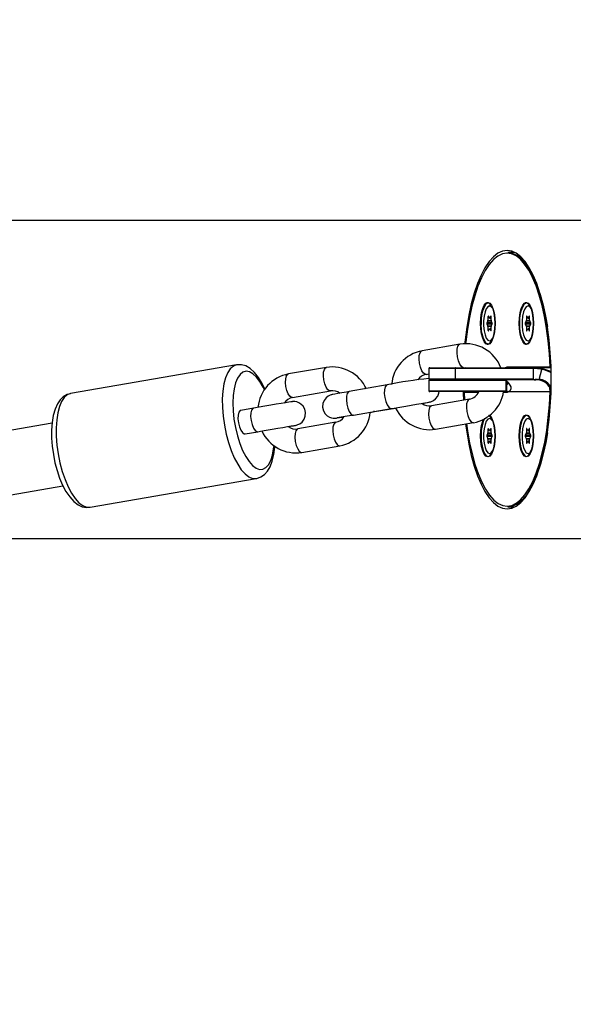
# Model space of a CAD drawing. Extents: x 0 to 9171, y -630 to 5487.
# Drawn here: x 5415 to 5554, y 2258 to 2506 of the extents above; entities that cross this region are included whole.
import ezdxf

# ---------------------------------------------------------------- set-up
doc = ezdxf.new("R2010")
doc.units = 0
doc.header["$LTSCALE"] = 50
doc.header["$MEASUREMENT"] = 0
doc.header["$PDSIZE"] = -1
doc.layers.get('0').update_dxf_attribs({"linetype": 'CONTINUOUS'})
doc.layers.get('Defpoints').update_dxf_attribs({"linetype": 'CONTINUOUS'})
doc.layers.add('NIJHA_0_maatvoering', color=4, linetype='CONTINUOUS')
doc.layers.add('NIJHA_toestel', color=7, linetype='CONTINUOUS')
doc.styles.add('NIJHA_algemeen', font='arial.ttf')
doc.dimstyles.new('NIJHA_1op100', dxfattribs={"dimscale": 100, "dimtxt": 2, "dimasz": 1.75, "dimexe": 0.5, "dimexo": 0.5, "dimgap": 0.75, "dimtad": 1, "dimdec": 0, "dimlfac": -1, "dimzin": 9, "dimdsep": 46, "dimtxsty": 'NIJHA_algemeen', "dimblk1": 'OPEN', "dimblk2": 'OPEN', "dimsah": 1, "dimcen": -1.5, "dimclrt": 256, "dimadec": 0, "dimazin": 0, "dimtfac": 1, "dimtdec": 0, "dimtix": 1, "dimtmove": 0, "dimatfit": 3, "dimldrblk": 'OPEN', "dimfxl": 0, "dimtolj": 1, "dimtzin": 9, "dimarcsym": 0})

# ---------------------------------------------------------------- blocks, each defined once
blk = doc.blocks.new('_OPEN')
at = {"color": 0, "linetype": 'ByBlock'}
for p, q in [((-1, 0.1667), (0, 0)), ((0, 0), (-1, -0.1667)), ((0, 0), (-1, 0))]:
    blk.add_line(p, q, dxfattribs=at)
blk = doc.blocks.new('*D19')
at = {"layer": 'Defpoints', "color": 0}
for p in [(50, 4474.77), (50, 2500), (7200, 2332.11)]:
    blk.add_point(p, dxfattribs=at)
at = {"layer": 'NIJHA_0_maatvoering', "color": 0, "lineweight": -2}
for p, q in [((50, 2550), (50, 4524.77)), ((7200, 2382.11), (7200, 4524.77)), ((7075, 4474.77), (175, 4474.77))]:
    blk.add_line(p, q, dxfattribs=at)
at = {"layer": 'NIJHA_0_maatvoering', "color": 0, "lineweight": -2, "xscale": 125, "yscale": 125, "zscale": 125, "rotation": 180}
blk.add_blockref('_OPEN', (50, 4474.77), dxfattribs=at)
at = {"layer": 'NIJHA_0_maatvoering', "color": 0, "lineweight": -2, "xscale": 125, "yscale": 125, "zscale": 125}
blk.add_blockref('_OPEN', (7200, 4474.77), dxfattribs=at)
at = {"layer": 'NIJHA_0_maatvoering', "insert": (3625, 4601.36), "char_height": 150, "attachment_point": 5, "style": 'NIJHA_algemeen'}
blk.add_mtext('\\A1;7150', dxfattribs=at)

msp = doc.modelspace()

# ---------------------------------------------------------------- linework, layer by layer
at = {"layer": 'NIJHA_toestel'}
for p, q in [((5614.13, 2455), (5265, 2455)), ((5539.12, 2447), (5537.37, 2447)), ((5538.59, 2447.24), (5538.05, 2447)), ((5532.65, 2433.52), (5532.99, 2433.64)), ((5532.73, 2430.53), (5532.47, 2430.96)), ((5533.05, 2430.96), (5532.8, 2430.53)), ((5533.12, 2430.96), (5533.05, 2430.96)), ((5542.4, 2430.53), (5542.15, 2430.96)), ((5542.73, 2430.96), (5542.47, 2430.53)), ((5542.8, 2430.96), (5542.73, 2430.96)), ((5532.34, 2429.75), (5532.08, 2429.32)), ((5533.45, 2429.32), (5532.08, 2429.32)), ((5532.08, 2428.97), (5532.34, 2428.53)), ((5533.45, 2428.97), (5532.08, 2428.97)), ((5533.19, 2429.75), (5532.34, 2429.75)), ((5532.34, 2428.53), (5533.19, 2428.53)), ((5532.37, 2430.79), (5532.37, 2429.92)), ((5532.57, 2430.79), (5532.37, 2430.79)), ((5532.37, 2429.92), (5533.16, 2429.92)), ((5532.76, 2430.5), (5533.16, 2430.5)), ((5532.8, 2430.53), (5533.16, 2430.53)), ((5533.16, 2429.92), (5533.16, 2430.79)), ((5533.45, 2429.32), (5533.19, 2429.75)), ((5533.19, 2428.53), (5533.45, 2428.97)), ((5542.01, 2429.75), (5541.75, 2429.32)), ((5543.12, 2429.32), (5541.75, 2429.32)), ((5541.75, 2428.97), (5542.01, 2428.53)), ((5543.12, 2428.97), (5541.75, 2428.97)), ((5542.87, 2429.75), (5542.01, 2429.75)), ((5542.01, 2428.53), (5542.87, 2428.53)), ((5542.04, 2430.79), (5542.04, 2429.92)), ((5542.25, 2430.79), (5542.04, 2430.79)), ((5542.04, 2429.92), (5542.83, 2429.92)), ((5542.44, 2430.5), (5542.83, 2430.5)), ((5542.47, 2430.53), (5542.83, 2430.53)), ((5542.83, 2429.92), (5542.83, 2430.79)), ((5543.12, 2429.32), (5542.87, 2429.75)), ((5542.87, 2428.53), (5543.12, 2428.97)), ((5532.37, 2428.36), (5532.37, 2427.49)), ((5533.16, 2428.36), (5532.37, 2428.36)), ((5532.57, 2427.49), (5532.37, 2427.49)), ((5532.47, 2427.32), (5532.73, 2427.75)), ((5533.16, 2427.78), (5532.76, 2427.78)), ((5532.8, 2427.75), (5533.05, 2427.32)), ((5533.16, 2427.75), (5532.8, 2427.75)), ((5533.12, 2427.32), (5533.05, 2427.32)), ((5533.16, 2427.49), (5533.16, 2428.36)), ((5542.04, 2428.36), (5542.04, 2427.49)), ((5542.83, 2428.36), (5542.04, 2428.36)), ((5542.25, 2427.49), (5542.04, 2427.49)), ((5542.15, 2427.32), (5542.4, 2427.75)), ((5542.83, 2427.78), (5542.44, 2427.78)), ((5542.47, 2427.75), (5542.73, 2427.32)), ((5542.83, 2427.75), (5542.47, 2427.75)), ((5542.8, 2427.32), (5542.73, 2427.32)), ((5542.83, 2427.49), (5542.83, 2428.36)), ((5525.33, 2423.91), (5515.79, 2422.26)), ((5533, 2424.65), (5532.93, 2424.65)), ((5542.68, 2424.65), (5542.6, 2424.65)), ((5469.14, 2418.73), (5427.35, 2411.49)), ((5491.72, 2418.08), (5482.18, 2416.43)), ((5516.82, 2416.34), (5517.51, 2416.46)), ((5517.51, 2417.8), (5517.51, 2415.2)), ((5524.1, 2417.8), (5517.51, 2417.8)), ((5517.71, 2418), (5524.21, 2418)), ((5543.52, 2417.8), (5524.1, 2417.8)), ((5524.1, 2417.8), (5524.1, 2415.2)), ((5524.21, 2418), (5543.63, 2418)), ((5536.64, 2418), (5537.18, 2418.2)), ((5537.18, 2418.2), (5548, 2418.2)), ((5548.19, 2418), (5543.63, 2418)), ((5543.75, 2417.8), (5543.75, 2415.2)), ((5545.28, 2415.08), (5545.93, 2417.59)), ((5548.25, 2418), (5548.19, 2418)), ((5507.03, 2413.67), (5497.49, 2412.02)), ((5517.51, 2415.2), (5524.1, 2415.2)), ((5517.51, 2414.8), (5517.51, 2412.2)), ((5536.97, 2414.8), (5517.51, 2414.8)), ((5517.71, 2415), (5524.21, 2415)), ((5524.1, 2415.2), (5543.75, 2415.2)), ((5543.67, 2415), (5524.21, 2415)), ((5536.97, 2412.2), (5536.97, 2414.8)), ((5537.02, 2414.8), (5536.97, 2414.8)), ((5537.02, 2412.2), (5537.02, 2414.8)), ((5537.15, 2414.8), (5537.02, 2414.8)), ((5537.15, 2412.2), (5537.15, 2414.8)), ((5547.94, 2413.53), (5548.27, 2413.72)), ((5483.21, 2410.52), (5492.75, 2412.17)), ((5517.51, 2412.2), (5536.97, 2412.2)), ((5536.9, 2412), (5517.71, 2412)), ((5526.36, 2411.8), (5526.44, 2409.89)), ((5529.97, 2411.8), (5526.36, 2411.8)), ((5537.18, 2411.8), (5536.28, 2411.8)), ((5536.95, 2412), (5536.9, 2412)), ((5536.95, 2412), (5537.37, 2412)), ((5536.97, 2412.2), (5537.02, 2412.2)), ((5537.02, 2412.2), (5537.15, 2412.2)), ((5537.71, 2412), (5537.18, 2411.8)), ((5537.71, 2412), (5548, 2412)), ((5548, 2412), (5548.01, 2412.02)), ((5527.7, 2410.11), (5518.16, 2408.46)), ((5473.42, 2407.84), (5470.24, 2407.29)), ((5498.52, 2406.1), (5508.06, 2407.76)), ((5502.77, 2406.77), (5503.87, 2406.96)), ((5503.87, 2406.96), (5509.14, 2407.87)), ((5494.08, 2404.28), (5484.55, 2402.63)), ((5519.18, 2402.55), (5528.72, 2404.2)), ((5471.27, 2401.38), (5474.45, 2401.93)), ((5532.34, 2401.47), (5532.08, 2401.03)), ((5533.19, 2401.47), (5532.34, 2401.47)), ((5532.37, 2402.51), (5532.37, 2401.64)), ((5532.57, 2402.51), (5532.37, 2402.51)), ((5532.37, 2401.64), (5533.16, 2401.64)), ((5532.73, 2402.25), (5532.47, 2402.68)), ((5532.76, 2402.22), (5533.16, 2402.22)), ((5533.05, 2402.68), (5532.8, 2402.25)), ((5532.8, 2402.25), (5533.16, 2402.25)), ((5533.12, 2402.68), (5533.05, 2402.68)), ((5533.16, 2401.64), (5533.16, 2402.51)), ((5533.45, 2401.03), (5533.19, 2401.47)), ((5542.01, 2401.47), (5541.75, 2401.03)), ((5542.87, 2401.47), (5542.01, 2401.47)), ((5542.04, 2402.51), (5542.04, 2401.64)), ((5542.25, 2402.51), (5542.04, 2402.51)), ((5542.04, 2401.64), (5542.83, 2401.64)), ((5542.4, 2402.25), (5542.15, 2402.68)), ((5542.44, 2402.22), (5542.83, 2402.22)), ((5542.73, 2402.68), (5542.47, 2402.25)), ((5542.47, 2402.25), (5542.83, 2402.25)), ((5542.8, 2402.68), (5542.73, 2402.68)), ((5542.83, 2401.64), (5542.83, 2402.51)), ((5543.12, 2401.03), (5542.87, 2401.47)), ((5533.45, 2401.03), (5532.08, 2401.03)), ((5532.08, 2400.68), (5532.34, 2400.25)), ((5533.45, 2400.68), (5532.08, 2400.68)), ((5532.34, 2400.25), (5533.19, 2400.25)), ((5532.37, 2400.08), (5532.37, 2399.21)), ((5533.16, 2400.08), (5532.37, 2400.08)), ((5532.57, 2399.21), (5532.37, 2399.21)), ((5532.47, 2399.04), (5532.73, 2399.47)), ((5533.16, 2399.5), (5532.76, 2399.5)), ((5532.8, 2399.47), (5533.05, 2399.04)), ((5533.16, 2399.47), (5532.8, 2399.47)), ((5533.12, 2399.04), (5533.05, 2399.04)), ((5533.16, 2399.21), (5533.16, 2400.08)), ((5533.19, 2400.25), (5533.45, 2400.68)), ((5543.12, 2401.03), (5541.75, 2401.03)), ((5541.75, 2400.68), (5542.01, 2400.25)), ((5543.12, 2400.68), (5541.75, 2400.68)), ((5542.01, 2400.25), (5542.87, 2400.25)), ((5542.04, 2400.08), (5542.04, 2399.21)), ((5542.83, 2400.08), (5542.04, 2400.08)), ((5542.25, 2399.21), (5542.04, 2399.21)), ((5542.15, 2399.04), (5542.4, 2399.47)), ((5542.83, 2399.5), (5542.44, 2399.5)), ((5542.47, 2399.47), (5542.73, 2399.04)), ((5542.83, 2399.47), (5542.47, 2399.47)), ((5542.8, 2399.04), (5542.73, 2399.04)), ((5542.83, 2399.21), (5542.83, 2400.08)), ((5542.87, 2400.25), (5543.12, 2400.68)), ((5485.57, 2396.72), (5495.11, 2398.37)), ((5533, 2396.36), (5532.93, 2396.37)), ((5542.68, 2396.36), (5542.6, 2396.37)), ((5432.3, 2382.91), (5474.09, 2390.16)), ((5537.37, 2383), (5539.12, 2383)), ((5538.05, 2383), (5538.59, 2382.76)), ((5614.13, 2375), (5348.63, 2375))]:
    msp.add_line(p, q, dxfattribs=at)
at = {"layer": 'NIJHA_toestel', "flags": 128}
for points in [[(5526.74, 2403.85), (5527.02, 2401.78), (5527.55, 2398.75), (5528.18, 2395.9), (5528.92, 2393.25), (5529.74, 2390.85), (5530.64, 2388.71), (5531.62, 2386.85), (5532.66, 2385.31), (5533.74, 2384.09), (5534.87, 2383.21), (5536.02, 2382.68), (5537.18, 2382.5), (5538.34, 2382.68), (5539.49, 2383.21), (5540.61, 2384.09), (5541.7, 2385.31), (5542.73, 2386.85), (5543.71, 2388.71), (5544.62, 2390.85), (5545.44, 2393.25), (5546.17, 2395.9), (5546.8, 2398.75), (5547.33, 2401.78), (5547.75, 2404.96), (5548.05, 2408.24), (5548.23, 2411.6), (5548.29, 2415), (5548.23, 2418.4), (5548.05, 2421.76), (5547.75, 2425.04), (5547.33, 2428.22), (5546.8, 2431.25), (5546.17, 2434.1), (5545.44, 2436.75), (5544.62, 2439.15), (5543.71, 2441.29), (5542.73, 2443.15), (5541.7, 2444.69), (5540.61, 2445.91), (5539.49, 2446.79), (5538.34, 2447.32), (5537.18, 2447.5), (5536.02, 2447.32), (5534.87, 2446.79), (5533.74, 2445.91), (5532.66, 2444.69), (5531.62, 2443.15), (5530.64, 2441.29), (5529.74, 2439.15), (5528.92, 2436.75), (5528.18, 2434.1), (5527.55, 2431.25), (5527.02, 2428.22), (5526.61, 2425.04), (5526.5, 2424.03)], [(5548, 2418.2), (5547.82, 2421.51), (5547.53, 2424.74), (5547.12, 2427.86), (5546.61, 2430.85), (5545.99, 2433.66), (5545.27, 2436.26), (5544.46, 2438.62), (5543.57, 2440.73), (5542.61, 2442.55), (5541.59, 2444.07), (5540.52, 2445.26), (5539.42, 2446.12), (5538.29, 2446.63), (5537.14, 2446.8), (5536, 2446.61), (5534.87, 2446.08), (5533.77, 2445.2), (5532.7, 2443.98), (5531.69, 2442.45), (5530.73, 2440.61), (5529.85, 2438.49), (5529.04, 2436.11), (5528.33, 2433.49), (5527.71, 2430.67), (5527.2, 2427.68), (5526.8, 2424.55), (5526.75, 2424.05)], [(5537.37, 2447), (5538.48, 2446.83), (5539.62, 2446.31), (5540.73, 2445.45), (5541.81, 2444.25), (5542.83, 2442.72), (5543.8, 2440.89), (5544.69, 2438.77), (5545.51, 2436.39), (5546.23, 2433.77), (5546.85, 2430.95), (5547.31, 2428.38)], [(5530.53, 2429.14), (5530.6, 2430.51), (5530.78, 2431.78), (5531.06, 2432.88), (5531.44, 2433.72), (5531.87, 2434.24), (5532.13, 2434.39)], [(5532.76, 2433.53), (5532.34, 2433.35), (5531.95, 2432.83), (5531.63, 2432.02), (5531.4, 2430.96), (5531.28, 2429.77), (5531.28, 2428.52), (5531.4, 2427.32), (5531.63, 2426.27), (5531.95, 2425.45), (5532.34, 2424.93), (5532.76, 2424.75), (5533.19, 2424.93), (5533.57, 2425.45), (5533.72, 2425.76)], [(5531.77, 2424.33), (5531.94, 2424.18), (5532.4, 2424), (5532.85, 2424.18), (5533.27, 2424.69), (5533.64, 2425.51), (5533.92, 2426.57), (5534.09, 2427.81), (5534.15, 2429.14), (5534.09, 2430.47), (5533.92, 2431.71), (5533.64, 2432.78), (5533.27, 2433.59), (5532.85, 2434.11), (5532.4, 2434.28), (5531.94, 2434.11), (5531.79, 2433.97)], [(5532.13, 2434.39), (5532.34, 2434.42), (5532.81, 2434.24), (5533.24, 2433.72), (5533.62, 2432.88), (5533.91, 2431.78), (5534.09, 2430.51), (5534.15, 2429.14), (5534.09, 2427.77), (5533.91, 2426.5), (5533.62, 2425.41), (5533.24, 2424.57), (5532.81, 2424.04), (5532.34, 2423.86), (5532.25, 2423.87)], [(5540.21, 2429.14), (5540.27, 2430.51), (5540.45, 2431.78), (5540.74, 2432.88), (5541.11, 2433.72), (5541.55, 2434.24), (5541.8, 2434.39)], [(5542.44, 2433.53), (5542.01, 2433.35), (5541.63, 2432.83), (5541.3, 2432.02), (5541.07, 2430.96), (5540.95, 2429.77), (5540.95, 2428.52), (5541.07, 2427.32), (5541.3, 2426.27), (5541.63, 2425.45), (5542.01, 2424.93), (5542.44, 2424.75), (5542.86, 2424.93), (5543.25, 2425.45), (5543.39, 2425.76)], [(5541.45, 2424.33), (5541.61, 2424.18), (5542.07, 2424), (5542.52, 2424.18), (5542.95, 2424.69), (5543.31, 2425.51), (5543.59, 2426.57), (5543.77, 2427.81), (5543.83, 2429.14), (5543.77, 2430.47), (5543.59, 2431.71), (5543.31, 2432.78), (5542.95, 2433.59), (5542.52, 2434.11), (5542.07, 2434.28), (5541.61, 2434.11), (5541.46, 2433.97)], [(5541.8, 2434.39), (5542.01, 2434.42), (5542.48, 2434.24), (5542.92, 2433.72), (5543.29, 2432.88), (5543.58, 2431.78), (5543.76, 2430.51), (5543.82, 2429.14), (5543.76, 2427.77), (5543.58, 2426.5), (5543.29, 2425.41), (5542.92, 2424.57), (5542.48, 2424.04), (5542.01, 2423.86), (5541.93, 2423.87)], [(5532.47, 2430.96), (5532.46, 2430.98), (5532.44, 2430.99), (5532.42, 2430.98), (5532.4, 2430.96), (5532.39, 2430.93), (5532.38, 2430.89), (5532.37, 2430.84), (5532.37, 2430.79)], [(5533.16, 2430.79), (5533.15, 2430.84), (5533.15, 2430.89), (5533.14, 2430.93), (5533.12, 2430.96), (5533.11, 2430.98), (5533.09, 2430.99), (5533.07, 2430.98), (5533.05, 2430.96)], [(5542.15, 2430.96), (5542.13, 2430.98), (5542.11, 2430.99), (5542.09, 2430.98), (5542.08, 2430.96), (5542.06, 2430.93), (5542.05, 2430.89), (5542.05, 2430.84), (5542.04, 2430.79)], [(5542.83, 2430.79), (5542.83, 2430.84), (5542.82, 2430.89), (5542.81, 2430.93), (5542.8, 2430.96), (5542.78, 2430.98), (5542.76, 2430.99), (5542.74, 2430.98), (5542.73, 2430.96)], [(5532.25, 2423.87), (5531.87, 2424.04), (5531.44, 2424.57), (5531.06, 2425.41), (5530.78, 2426.5), (5530.6, 2427.77), (5530.53, 2429.14)], [(5532.73, 2430.53), (5532.74, 2430.52), (5532.75, 2430.51), (5532.75, 2430.5), (5532.76, 2430.5), (5532.77, 2430.5), (5532.78, 2430.51), (5532.79, 2430.52), (5532.8, 2430.53)], [(5541.93, 2423.87), (5541.55, 2424.04), (5541.11, 2424.57), (5540.74, 2425.41), (5540.45, 2426.5), (5540.27, 2427.77), (5540.21, 2429.14)], [(5542.4, 2430.53), (5542.41, 2430.52), (5542.42, 2430.51), (5542.43, 2430.5), (5542.44, 2430.5), (5542.45, 2430.5), (5542.45, 2430.51), (5542.46, 2430.52), (5542.47, 2430.53)], [(5532.37, 2427.49), (5532.37, 2427.44), (5532.38, 2427.39), (5532.39, 2427.35), (5532.4, 2427.32), (5532.42, 2427.3), (5532.44, 2427.29), (5532.46, 2427.3), (5532.47, 2427.32)], [(5532.8, 2427.75), (5532.79, 2427.77), (5532.78, 2427.77), (5532.77, 2427.78), (5532.76, 2427.78), (5532.75, 2427.78), (5532.75, 2427.77), (5532.74, 2427.77), (5532.73, 2427.75)], [(5533.05, 2427.32), (5533.07, 2427.3), (5533.09, 2427.29), (5533.11, 2427.3), (5533.12, 2427.32), (5533.14, 2427.35), (5533.15, 2427.39), (5533.15, 2427.44), (5533.16, 2427.49)], [(5542.04, 2427.49), (5542.05, 2427.44), (5542.05, 2427.39), (5542.06, 2427.35), (5542.08, 2427.32), (5542.09, 2427.3), (5542.11, 2427.29), (5542.13, 2427.3), (5542.15, 2427.32)], [(5542.47, 2427.75), (5542.46, 2427.77), (5542.45, 2427.77), (5542.45, 2427.78), (5542.44, 2427.78), (5542.43, 2427.78), (5542.42, 2427.77), (5542.41, 2427.77), (5542.4, 2427.75)], [(5542.73, 2427.32), (5542.74, 2427.3), (5542.76, 2427.29), (5542.78, 2427.3), (5542.8, 2427.32), (5542.81, 2427.35), (5542.82, 2427.39), (5542.83, 2427.44), (5542.83, 2427.49)], [(5526.19, 2418), (5526.15, 2418.01), (5525.71, 2418.3), (5525.29, 2418.91), (5524.94, 2419.77), (5524.7, 2420.77), (5524.6, 2421.79), (5524.64, 2422.71), (5524.83, 2423.42), (5525.15, 2423.83), (5525.33, 2423.91)], [(5516.82, 2416.34), (5516.61, 2416.36), (5516.17, 2416.65), (5515.75, 2417.26), (5515.4, 2418.12), (5515.16, 2419.12), (5515.06, 2420.14), (5515.1, 2421.06), (5515.3, 2421.77), (5515.61, 2422.18), (5515.79, 2422.26)], [(5469.14, 2418.73), (5468.33, 2418.42), (5467.57, 2417.76), (5466.91, 2416.78), (5466.37, 2415.49), (5465.96, 2413.93), (5465.69, 2412.13), (5465.56, 2410.15), (5465.58, 2408.02), (5465.75, 2405.81), (5466.07, 2403.56), (5466.52, 2401.34), (5467.1, 2399.19), (5467.78, 2397.17), (5468.57, 2395.33), (5469.42, 2393.72), (5470.33, 2392.36), (5471.28, 2391.31), (5472.23, 2390.58), (5473.16, 2390.19), (5474.05, 2390.15)], [(5476.28, 2412.62), (5475.58, 2414.08), (5474.68, 2415.55), (5473.67, 2416.82), (5472.52, 2417.85), (5471.47, 2418.44), (5470.42, 2418.74), (5469.37, 2418.77), (5469.15, 2418.71)], [(5476.14, 2412.44), (5475.82, 2413.09), (5475, 2414.51), (5474.14, 2415.65), (5473.25, 2416.48), (5472.37, 2416.97), (5471.52, 2417.1), (5470.73, 2416.88), (5470.01, 2416.32), (5469.39, 2415.42), (5468.89, 2414.21), (5468.52, 2412.74), (5468.29, 2411.03), (5468.2, 2409.14), (5468.27, 2407.13), (5468.49, 2405.05), (5468.85, 2402.96), (5469.34, 2400.92), (5469.94, 2398.99), (5470.65, 2397.23), (5471.44, 2395.69), (5472.28, 2394.4), (5473.16, 2393.42), (5474.05, 2392.76), (5474.92, 2392.44), (5475.74, 2392.48), (5476.5, 2392.88), (5477.17, 2393.61), (5477.73, 2394.67), (5478.17, 2396.02), (5478.47, 2397.61), (5478.57, 2398.44)], [(5483.21, 2410.52), (5482.99, 2410.53), (5482.56, 2410.82), (5482.14, 2411.43), (5481.79, 2412.29), (5481.55, 2413.29), (5481.44, 2414.31), (5481.49, 2415.23), (5481.68, 2415.94), (5482, 2416.35), (5482.18, 2416.43)], [(5492.75, 2412.17), (5492.53, 2412.18), (5492.1, 2412.47), (5491.68, 2413.09), (5491.33, 2413.94), (5491.09, 2414.94), (5490.98, 2415.97), (5491.03, 2416.89), (5491.22, 2417.6), (5491.54, 2418.01), (5491.72, 2418.08)], [(5524.21, 2418), (5524.19, 2418), (5524.17, 2417.98), (5524.15, 2417.97), (5524.13, 2417.94), (5524.12, 2417.91), (5524.11, 2417.88), (5524.1, 2417.84), (5524.1, 2417.8)], [(5526.36, 2418), (5526.71, 2418.04), (5527.05, 2418)], [(5543.63, 2418), (5543.61, 2418), (5543.59, 2417.98), (5543.57, 2417.97), (5543.55, 2417.94), (5543.54, 2417.91), (5543.53, 2417.88), (5543.52, 2417.84), (5543.52, 2417.8)], [(5543.86, 2418), (5543.83, 2417.99), (5543.81, 2417.98), (5543.79, 2417.95), (5543.77, 2417.92), (5543.75, 2417.86), (5543.75, 2417.8)], [(5546.09, 2417.74), (5546.04, 2417.74), (5546, 2417.71), (5545.96, 2417.66), (5545.93, 2417.59)], [(5548.22, 2416.74), (5547.99, 2416.87), (5546.49, 2417.46), (5545.93, 2417.59), (5545.93, 2417.59), (5545.93, 2417.59)], [(5548.24, 2418.09), (5548.24, 2418.07), (5548.23, 2418.04), (5548.21, 2418.02), (5548.2, 2418), (5548.19, 2418)], [(5507.04, 2413.67), (5506.85, 2413.59), (5506.53, 2413.18), (5506.34, 2412.47), (5506.29, 2411.55), (5506.4, 2410.53), (5506.64, 2409.53), (5506.99, 2408.67), (5507.41, 2408.06), (5507.84, 2407.77), (5508.06, 2407.76)], [(5524.21, 2415), (5524.19, 2415), (5524.17, 2415.02), (5524.15, 2415.03), (5524.13, 2415.06), (5524.12, 2415.09), (5524.11, 2415.12), (5524.1, 2415.16), (5524.1, 2415.2)], [(5536.9, 2415), (5536.91, 2415), (5536.93, 2414.98), (5536.94, 2414.97), (5536.95, 2414.94), (5536.96, 2414.91), (5536.96, 2414.88), (5536.97, 2414.84), (5536.97, 2414.8)], [(5536.95, 2415), (5536.96, 2415), (5536.97, 2414.98), (5536.98, 2414.97), (5537, 2414.94), (5537, 2414.91), (5537.01, 2414.88), (5537.01, 2414.84), (5537.02, 2414.8)], [(5537.15, 2414.04), (5537.31, 2414.23), (5537.39, 2414.34)], [(5537.49, 2414.25), (5537.38, 2414.11), (5537.15, 2413.83)], [(5543.75, 2415.2), (5543.74, 2415.18), (5543.73, 2415.16), (5543.71, 2415.12), (5543.61, 2415.06)], [(5543.61, 2415.06), (5543.64, 2415.02), (5543.67, 2415), (5543.67, 2415), (5543.68, 2415), (5543.68, 2415), (5543.67, 2415), (5543.67, 2415)], [(5427.36, 2411.46), (5426.5, 2411.24), (5425.57, 2410.69), (5424.77, 2409.92), (5424.08, 2408.91), (5423.5, 2407.6), (5423.04, 2406.01), (5422.75, 2404.23), (5422.61, 2402.32), (5422.62, 2400.32), (5422.77, 2398.26), (5423.06, 2396.19), (5423.47, 2394.13), (5424, 2392.14), (5424.64, 2390.24), (5425.39, 2388.49), (5426.23, 2386.91), (5427.18, 2385.51), (5428.24, 2384.35), (5429.29, 2383.55), (5430.34, 2383.07), (5431.39, 2382.86), (5432.23, 2382.92)], [(5427.35, 2411.49), (5426.54, 2411.18), (5425.78, 2410.52), (5425.13, 2409.53), (5424.58, 2408.24), (5424.17, 2406.68), (5423.9, 2404.88), (5423.77, 2402.9), (5423.79, 2400.78), (5423.96, 2398.56), (5424.28, 2396.32), (5424.73, 2394.09), (5425.31, 2391.94), (5426, 2389.92), (5426.78, 2388.08), (5427.63, 2386.47), (5428.55, 2385.12), (5429.49, 2384.06), (5430.44, 2383.33), (5431.37, 2382.95), (5432.27, 2382.91), (5432.3, 2382.91)], [(5497.49, 2412.02), (5496.8, 2411.9), (5495.6, 2411.69), (5494.6, 2411.51), (5493.85, 2411.37), (5493.36, 2411.28), (5493.16, 2411.24), (5493.05, 2411.21), (5492.93, 2411.18), (5492.71, 2411.11), (5492.2, 2410.85), (5491.69, 2410.45), (5491.16, 2409.76), (5490.86, 2408.99), (5490.79, 2408.09), (5491, 2407.18), (5491.43, 2406.44), (5491.95, 2405.93), (5492.5, 2405.6), (5493.01, 2405.41), (5493.46, 2405.32), (5493.81, 2405.3), (5493.99, 2405.31), (5494.08, 2405.32), (5494.15, 2405.33), (5494.25, 2405.34), (5494.48, 2405.37), (5495.02, 2405.46), (5495.87, 2405.6), (5496.11, 2405.64)], [(5497.49, 2412.02), (5497.31, 2411.94), (5496.99, 2411.53), (5496.8, 2410.82), (5496.76, 2409.9), (5496.86, 2408.88), (5497.1, 2407.88), (5497.45, 2407.02), (5497.87, 2406.41), (5498.31, 2406.12), (5498.52, 2406.1)], [(5515.81, 2409.03), (5516.3, 2409.12), (5517.05, 2409.25), (5517.55, 2409.35), (5517.75, 2409.39), (5517.86, 2409.41), (5517.97, 2409.45), (5518.2, 2409.52), (5518.7, 2409.77), (5519.21, 2410.17), (5519.75, 2410.87), (5520.04, 2411.64), (5520.07, 2412)], [(5526.11, 2412), (5526.12, 2411.6), (5526.2, 2409.85)], [(5526.36, 2411.8), (5526.35, 2411.8), (5526.34, 2411.79)], [(5526.99, 2403.9), (5527.23, 2402.14), (5527.75, 2399.15), (5528.37, 2396.34), (5529.09, 2393.74), (5529.9, 2391.38), (5530.79, 2389.27), (5531.75, 2387.45), (5532.76, 2385.93), (5533.83, 2384.74), (5534.94, 2383.88), (5536.07, 2383.37), (5537.21, 2383.2), (5538.35, 2383.39), (5539.48, 2383.92), (5540.59, 2384.8), (5541.65, 2386.02), (5542.67, 2387.55), (5543.62, 2389.39), (5544.51, 2391.51), (5545.31, 2393.89), (5546.03, 2396.51), (5546.64, 2399.33), (5547.15, 2402.32), (5547.55, 2405.45), (5547.84, 2408.69), (5548, 2412)], [(5536.9, 2412), (5536.91, 2412), (5536.93, 2412.02), (5536.94, 2412.03), (5536.95, 2412.06), (5536.96, 2412.09), (5536.96, 2412.12), (5536.97, 2412.16), (5536.97, 2412.2)], [(5536.95, 2412), (5536.96, 2412), (5536.97, 2412.02), (5536.98, 2412.03), (5537, 2412.06), (5537, 2412.09), (5537.01, 2412.12), (5537.01, 2412.16), (5537.02, 2412.2)], [(5537.37, 2412), (5537.37, 2412), (5537.5, 2412.03), (5537.87, 2412.19)], [(5537.87, 2412.19), (5538.04, 2412.35), (5538.06, 2412.37)], [(5547.94, 2413.53), (5547.93, 2413.52), (5547.93, 2413.51), (5547.92, 2413.49), (5547.92, 2413.39), (5547.94, 2413.3)], [(5547.94, 2413.3), (5548.02, 2413.19), (5548.05, 2413.15), (5548.07, 2413.13), (5548.09, 2413.11), (5548.1, 2413.1), (5548.11, 2413.1), (5548.12, 2413.1), (5548.12, 2413.1)], [(5482.19, 2403.2), (5482.69, 2403.29), (5483.44, 2403.42), (5483.94, 2403.52), (5484.13, 2403.56), (5484.25, 2403.58), (5484.36, 2403.62), (5484.59, 2403.69), (5485.09, 2403.94), (5485.6, 2404.34), (5486.13, 2405.04), (5486.43, 2405.81), (5486.5, 2406.71), (5486.29, 2407.62), (5485.86, 2408.36), (5485.34, 2408.87), (5484.8, 2409.2), (5484.28, 2409.39), (5483.83, 2409.48), (5483.48, 2409.49), (5483.3, 2409.49), (5483.22, 2409.48), (5483.14, 2409.47), (5483.04, 2409.46), (5482.81, 2409.43), (5482.27, 2409.34), (5481.43, 2409.2), (5480.36, 2409.03), (5479.11, 2408.82), (5477.72, 2408.58), (5476.27, 2408.33), (5474.8, 2408.08), (5473.42, 2407.84)], [(5508.06, 2407.76), (5508.78, 2407.88), (5510.21, 2408.13), (5511.68, 2408.38), (5513.09, 2408.62), (5514.4, 2408.84), (5515.55, 2409.03), (5516.47, 2409.19), (5517.12, 2409.29), (5517.42, 2409.34), (5517.44, 2409.34)], [(5527.68, 2410.11), (5527.51, 2410.04), (5527.2, 2409.62), (5527.01, 2408.92), (5526.96, 2407.99), (5527.06, 2406.97), (5527.31, 2405.97), (5527.66, 2405.11), (5528.07, 2404.5), (5528.51, 2404.21), (5528.72, 2404.2)], [(5470.24, 2407.29), (5470.05, 2407.21), (5469.74, 2406.8), (5469.55, 2406.09), (5469.5, 2405.17), (5469.61, 2404.15), (5469.85, 2403.15), (5470.2, 2402.29), (5470.62, 2401.68), (5471.05, 2401.39), (5471.27, 2401.38)], [(5473.42, 2407.84), (5473.23, 2407.77), (5472.92, 2407.35), (5472.73, 2406.65), (5472.68, 2405.73), (5472.79, 2404.7), (5473.03, 2403.7), (5473.38, 2402.84), (5473.8, 2402.23), (5474.23, 2401.94), (5474.45, 2401.93)], [(5503.87, 2406.96), (5503.66, 2406.97), (5503.61, 2406.99)], [(5518.16, 2408.46), (5517.97, 2408.38), (5517.66, 2407.97), (5517.47, 2407.26), (5517.42, 2406.34), (5517.52, 2405.32), (5517.77, 2404.32), (5518.12, 2403.46), (5518.54, 2402.85), (5518.97, 2402.56), (5519.18, 2402.55)], [(5422.8, 2404.1), (5373.49, 2395.55), (5320.2, 2386.31), (5266.78, 2377.05), (5213.23, 2367.76), (5159.54, 2358.45), (5105.73, 2349.12), (5051.8, 2339.77), (4997.74, 2330.39), (4943.56, 2321), (4889.27, 2311.58), (4834.85, 2302.15), (4780.32, 2292.69), (4725.68, 2283.22), (4670.93, 2273.72)], [(5494.07, 2404.28), (5493.9, 2404.21), (5493.59, 2403.8), (5493.39, 2403.09), (5493.35, 2402.17), (5493.45, 2401.14), (5493.69, 2400.14), (5494.04, 2399.29), (5494.46, 2398.67), (5494.9, 2398.38), (5495.11, 2398.37)], [(5534.15, 2400.86), (5534.09, 2399.49), (5533.91, 2398.22), (5533.62, 2397.12), (5533.24, 2396.28), (5532.81, 2395.76), (5532.34, 2395.58), (5531.87, 2395.76), (5531.44, 2396.28), (5531.06, 2397.12), (5530.78, 2398.22), (5530.6, 2399.49), (5530.53, 2400.86), (5530.6, 2402.23), (5530.78, 2403.5), (5531.06, 2404.59), (5531.27, 2405.11)], [(5531.49, 2405.26), (5531.15, 2404.49), (5530.87, 2403.43), (5530.7, 2402.19), (5530.64, 2400.86), (5530.7, 2399.53), (5530.87, 2398.29), (5531.15, 2397.22), (5531.52, 2396.41), (5531.94, 2395.89), (5532.4, 2395.72), (5532.85, 2395.89), (5533.27, 2396.41), (5533.64, 2397.22), (5533.92, 2398.29), (5534.09, 2399.53), (5534.15, 2400.86)], [(5532.76, 2405.25), (5532.34, 2405.07), (5531.95, 2404.55), (5531.63, 2403.73), (5531.4, 2402.68), (5531.28, 2401.48), (5531.28, 2400.23), (5531.4, 2399.04), (5531.63, 2397.98), (5531.95, 2397.17), (5532.34, 2396.65), (5532.76, 2396.47), (5533.19, 2396.65), (5533.57, 2397.17), (5533.72, 2397.48)], [(5532.51, 2406.12), (5532.81, 2405.96), (5533.24, 2405.43), (5533.62, 2404.59), (5533.91, 2403.5), (5534.09, 2402.23), (5534.15, 2400.86)], [(5534.15, 2400.86), (5534.09, 2402.19), (5533.92, 2403.43), (5533.64, 2404.49), (5533.27, 2405.31), (5532.85, 2405.82), (5532.58, 2405.97)], [(5543.82, 2400.86), (5543.76, 2399.49), (5543.58, 2398.22), (5543.29, 2397.12), (5542.92, 2396.28), (5542.48, 2395.76), (5542.01, 2395.58), (5541.55, 2395.76), (5541.11, 2396.28), (5540.74, 2397.12), (5540.45, 2398.22), (5540.27, 2399.49), (5540.21, 2400.86), (5540.27, 2402.23), (5540.45, 2403.5), (5540.74, 2404.59), (5541.11, 2405.43), (5541.55, 2405.96), (5542.01, 2406.14), (5542.48, 2405.96), (5542.92, 2405.43), (5543.29, 2404.59), (5543.58, 2403.5), (5543.76, 2402.23), (5543.82, 2400.86)], [(5543.83, 2400.86), (5543.77, 2402.19), (5543.59, 2403.43), (5543.31, 2404.49), (5542.95, 2405.31), (5542.52, 2405.82), (5542.07, 2406), (5541.61, 2405.82), (5541.19, 2405.31), (5540.83, 2404.49), (5540.55, 2403.43), (5540.37, 2402.19), (5540.31, 2400.86), (5540.37, 2399.53), (5540.55, 2398.29), (5540.83, 2397.22), (5541.19, 2396.41), (5541.61, 2395.89), (5542.07, 2395.72), (5542.52, 2395.89), (5542.95, 2396.41), (5543.31, 2397.22), (5543.59, 2398.29), (5543.77, 2399.53), (5543.83, 2400.86)], [(5542.44, 2405.25), (5542.01, 2405.07), (5541.63, 2404.55), (5541.3, 2403.73), (5541.07, 2402.68), (5540.95, 2401.48), (5540.95, 2400.23), (5541.07, 2399.04), (5541.3, 2397.98), (5541.63, 2397.17), (5542.01, 2396.65), (5542.44, 2396.47), (5542.86, 2396.65), (5543.25, 2397.17), (5543.39, 2397.48)], [(5474.45, 2401.93), (5475.16, 2402.05), (5476.6, 2402.3), (5478.06, 2402.55), (5479.48, 2402.79), (5480.79, 2403.01), (5481.94, 2403.21), (5482.86, 2403.36), (5483.51, 2403.46), (5483.8, 2403.51), (5483.83, 2403.51)], [(5484.55, 2402.63), (5484.36, 2402.55), (5484.05, 2402.14), (5483.85, 2401.43), (5483.81, 2400.51), (5483.91, 2399.49), (5484.15, 2398.49), (5484.51, 2397.63), (5484.92, 2397.02), (5485.36, 2396.73), (5485.57, 2396.72)], [(5532.47, 2402.68), (5532.46, 2402.7), (5532.44, 2402.71), (5532.42, 2402.7), (5532.4, 2402.68), (5532.39, 2402.65), (5532.38, 2402.61), (5532.37, 2402.56), (5532.37, 2402.51)], [(5532.73, 2402.25), (5532.74, 2402.23), (5532.75, 2402.23), (5532.75, 2402.22), (5532.76, 2402.22), (5532.77, 2402.22), (5532.78, 2402.23), (5532.79, 2402.23), (5532.8, 2402.25)], [(5533.16, 2402.51), (5533.15, 2402.56), (5533.15, 2402.61), (5533.14, 2402.65), (5533.12, 2402.68), (5533.11, 2402.7), (5533.09, 2402.71), (5533.07, 2402.7), (5533.05, 2402.68)], [(5547.31, 2401.62), (5546.89, 2399.23), (5546.27, 2396.39), (5545.55, 2393.76), (5544.74, 2391.36), (5543.85, 2389.23), (5542.89, 2387.38), (5541.87, 2385.83), (5540.8, 2384.61), (5539.69, 2383.73), (5538.55, 2383.19), (5537.4, 2383), (5537.37, 2383)], [(5542.15, 2402.68), (5542.13, 2402.7), (5542.11, 2402.71), (5542.09, 2402.7), (5542.08, 2402.68), (5542.06, 2402.65), (5542.05, 2402.61), (5542.05, 2402.56), (5542.04, 2402.51)], [(5542.4, 2402.25), (5542.41, 2402.23), (5542.42, 2402.23), (5542.43, 2402.22), (5542.44, 2402.22), (5542.45, 2402.22), (5542.45, 2402.23), (5542.46, 2402.23), (5542.47, 2402.25)], [(5542.83, 2402.51), (5542.83, 2402.56), (5542.82, 2402.61), (5542.81, 2402.65), (5542.8, 2402.68), (5542.78, 2402.7), (5542.76, 2402.71), (5542.74, 2402.7), (5542.73, 2402.68)], [(5532.37, 2399.21), (5532.37, 2399.16), (5532.38, 2399.11), (5532.39, 2399.07), (5532.4, 2399.04), (5532.42, 2399.02), (5532.44, 2399.01), (5532.46, 2399.02), (5532.47, 2399.04)], [(5532.8, 2399.47), (5532.79, 2399.48), (5532.78, 2399.49), (5532.77, 2399.5), (5532.76, 2399.5), (5532.75, 2399.5), (5532.75, 2399.49), (5532.74, 2399.48), (5532.73, 2399.47)], [(5533.05, 2399.04), (5533.07, 2399.02), (5533.09, 2399.01), (5533.11, 2399.02), (5533.12, 2399.04), (5533.14, 2399.07), (5533.15, 2399.11), (5533.15, 2399.16), (5533.16, 2399.21)], [(5542.04, 2399.21), (5542.05, 2399.16), (5542.05, 2399.11), (5542.06, 2399.07), (5542.08, 2399.04), (5542.09, 2399.02), (5542.11, 2399.01), (5542.13, 2399.02), (5542.15, 2399.04)], [(5542.47, 2399.47), (5542.46, 2399.48), (5542.45, 2399.49), (5542.45, 2399.5), (5542.44, 2399.5), (5542.43, 2399.5), (5542.42, 2399.49), (5542.41, 2399.48), (5542.4, 2399.47)], [(5542.73, 2399.04), (5542.74, 2399.02), (5542.76, 2399.01), (5542.78, 2399.02), (5542.8, 2399.04), (5542.81, 2399.07), (5542.82, 2399.11), (5542.83, 2399.16), (5542.83, 2399.21)], [(5474.01, 2390.17), (5474.22, 2390.18), (5475.26, 2390.56), (5476.14, 2391.18), (5476.9, 2392.02), (5477.56, 2393.13), (5478.1, 2394.54), (5478.51, 2396.2), (5478.75, 2398.03), (5478.76, 2398.3)], [(4673.66, 2257.96), (4728.42, 2267.45), (4783.06, 2276.93), (4837.59, 2286.38), (4892, 2295.82), (4946.3, 2305.24), (5000.48, 2314.63), (5054.53, 2324), (5108.47, 2333.36), (5162.28, 2342.69), (5215.96, 2352), (5269.51, 2361.28), (5322.93, 2370.54), (5376.22, 2379.79), (5425.48, 2388.33)]]:
    msp.add_lwpolyline(points, dxfattribs=at)
at = {"layer": 'NIJHA_toestel'}
for centre, radius, start, end in [((5538.65, 2429.78), 8.03, 148.6109, 184.5667), ((5532.32, 2432.15), 1.45, 14.8864, 72.0709), ((5548.32, 2429.78), 8.04, 148.6187, 184.559), ((5541.99, 2432.15), 1.46, 14.9013, 72.056), ((5538.24, 2428.4), 7.64, 174.4312, 212.1742), ((5532.48, 2429.14), 0.434, 156.5009, 203.4991), ((5532, 2429.91), 0.372, 335.1176, 2.5356), ((5532, 2428.38), 0.372, 357.459, 24.8877), ((5533.53, 2429.91), 0.372, 177.4644, 204.8824), ((5533.53, 2428.38), 0.372, 155.1123, 182.541), ((5533.05, 2429.14), 0.434, 336.5009, 23.4991), ((5547.92, 2428.4), 7.64, 174.4397, 212.1657), ((5542.15, 2429.14), 0.435, 156.5288, 203.4712), ((5541.67, 2429.91), 0.37, 335.0392, 2.6141), ((5541.67, 2428.38), 0.37, 357.3805, 24.9662), ((5543.2, 2429.91), 0.37, 177.3859, 204.9608), ((5543.2, 2428.38), 0.37, 155.0338, 182.6195), ((5542.72, 2429.14), 0.435, 336.5288, 23.4712), ((5526.81, 2414.57), 9.46, 21.2719, 98.9641), ((5517.53, 2412.98), 9.43, 100.5884, 175.1235), ((5483.91, 2407.16), 9.43, 100.5721, 174.6929), ((5493.18, 2408.71), 9.49, 24.7938, 98.8691), ((5517.32, 2413.39), 3, 99.6499, 148.8963), ((5517.71, 2417.8), 0.2, 90, 180), ((5537.37, 2418.19), 0.194, 178.2702, 268.1923), ((5543.88, 2407.67), 10.13, 78.3076, 90.7524), ((5543.63, 2406.36), 11.64, 77.8246, 88.8596), ((5544.75, 2411.08), 6.79, 59.3041, 78.6595), ((5548.22, 2416.97), 1.25, 89.2319, 100.3236), ((5548.19, 2418.19), 0.194, 178.2849, 268.1776), ((5525.6, 2327.99), 87.67, 95.2762, 102.228), ((5517.71, 2415.2), 0.2, 180, 270), ((5517.71, 2414.8), 0.2, 90, 180), ((5536.95, 2414.8), 0.2, 0, 90), ((5535.5, 2412.13), 2.91, 31.418, 55.5216), ((5536.99, 2412.96), 1.2, 306.6847, 34.5208), ((5544.39, 2418.87), 3.89, 258.3022, 283.143), ((5544.27, 2410.68), 4.37, 36.1471, 98.7114), ((5545.01, 2411.55), 3.54, 34.0083, 85.5696), ((5493.3, 2409.34), 2.89, 50.3133, 101.0559), ((5517.71, 2412.2), 0.2, 180, 270), ((5526.54, 2411.8), 0.2, 90, 180), ((5526.54, 2411.8), 0.2, 180, 181.9812), ((5526.55, 2411.81), 0.194, 91.8418, 181.7405), ((5527.18, 2413.17), 3.1, 279.631, 337.9019), ((5526.98, 2413.48), 9.45, 280.6316, 350.963), ((5536.94, 2412.19), 0.194, 271.8418, 1.7405), ((5537.37, 2411.81), 0.194, 91.8251, 181.721), ((5537.88, 2412.02), 0.175, 94.1596, 186.4869), ((5547.73, 2413.73), 0.48, 277.8281, 295.4187), ((5544.86, 2412.13), 3.15, 357.9133, 21.0038), ((5548.23, 2413.31), 1.33, 260.3149, 270.7189), ((5548.2, 2413.02), 1.02, 258.8655, 273.278), ((5547.4, 2412.7), 0.83, 354.9969, 28.6765), ((5483.71, 2407.56), 3, 99.6512, 148.8951), ((5517.6, 2411.29), 2.89, 230.3129, 281.0563), ((5493.38, 2407.64), 9.43, 280.5714, 354.6927), ((5517.73, 2411.93), 9.5, 205.3217, 278.8231), ((5493.58, 2407.24), 3, 279.6512, 328.8951), ((5553.66, 2083.69), 327.1, 99.7049, 100.4269), ((5532.32, 2403.86), 1.45, 14.8842, 72.0731), ((5541.99, 2403.86), 1.46, 14.8991, 72.0582), ((5484.11, 2406.09), 9.49, 204.792, 278.8703), ((5483.99, 2405.46), 2.89, 230.3129, 281.0563), ((5532, 2401.62), 0.373, 335.1206, 2.5327), ((5533.53, 2401.62), 0.373, 177.4673, 204.8794), ((5541.67, 2401.62), 0.37, 335.0422, 2.6111), ((5543.2, 2401.62), 0.37, 177.3889, 204.9578), ((5532.48, 2400.86), 0.434, 156.5061, 203.4939), ((5532, 2400.09), 0.373, 357.4673, 24.8794), ((5533.53, 2400.09), 0.373, 155.1206, 182.5327), ((5533.05, 2400.86), 0.434, 336.5061, 23.4939), ((5542.15, 2400.86), 0.435, 156.534, 203.466), ((5541.67, 2400.09), 0.37, 357.3889, 24.9578), ((5543.2, 2400.09), 0.37, 155.0422, 182.6111), ((5542.72, 2400.86), 0.435, 336.534, 23.466)]:
    msp.add_arc(centre, radius, start, end, dxfattribs=at)
for centre, major_axis, ratio, start_param in [((5543.52, 2412), (8.09, 0), 0.717142, 1.543235), ((5543.63, 2412), (8.28, 0), 0.725023, 1.542895)]:
    msp.add_ellipse(centre, major_axis=major_axis, ratio=ratio, start_param=start_param, end_param=1.570796, dxfattribs=at)

# ---------------------------------------------------------------- dimensions: what is measured, and where the dimension line sits
at = {"layer": 'NIJHA_0_maatvoering'}
dim = msp.add_linear_dim(base=(50, 4474.77), p1=(7200, 2332.11), p2=(50, 2500), dimstyle='NIJHA_1op100', override={"dimtxt": 1.5, "dimasz": 1.25, "dimgap": 0.5}, dxfattribs=at)
dim.commit()
dim.dimension.update_dxf_attribs({"geometry": '*D19', "text_midpoint": (3625, 4601.36)})

doc.saveas('drawing.dxf')
